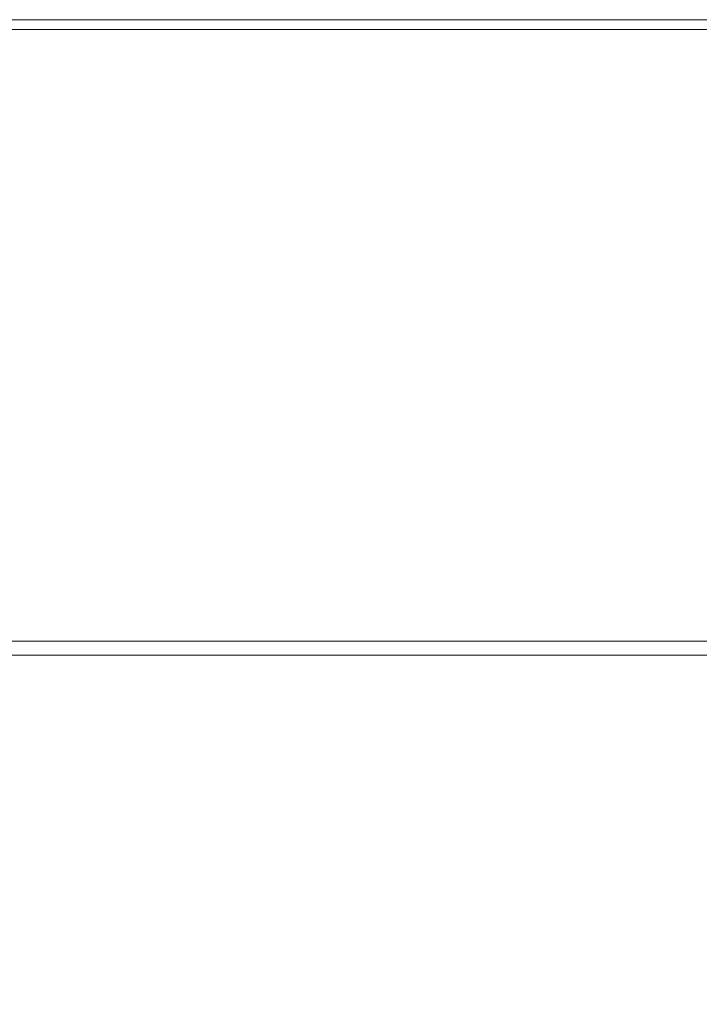
# Model space of a CAD drawing. Extents: x -400 to 400, y -400 to 400.
# Drawn here: x 149 to 219, y 299 to 400 of the extents above; entities that cross this region are included whole.
import ezdxf

# ---------------------------------------------------------------- set-up
doc = ezdxf.new("R2010")
doc.units = 0
doc.header["$LTSCALE"] = 500
doc.header["$MEASUREMENT"] = 0
doc.layers.add('BRODZIK', color=7, linetype='Continuous')

msp = doc.modelspace()

# ---------------------------------------------------------------- linework, layer by layer
at = {"layer": 'BRODZIK', "lineweight": 0}
for points, invisible_edges in [([(137.32, 400, -26.64), (137.32, 400, -24.06), (151.05, 400, -24.06), (151.05, 400, -26.64)], 15), ([(137.32, 400, -24.06), (137.32, 400, -18.91), (151.05, 400, -18.91), (151.05, 400, -24.06)], 15), ([(137.32, 400, -26.64), (151.05, 400, -26.64), (151.05, 400, -27.5), (137.32, 400, -27.5)], 11), ([(137.32, 398.98, 26.64), (151.05, 398.98, 26.64), (151.05, 400, 24.06), (137.32, 400, 24.06)], 15), ([(137.32, 400, 24.06), (151.05, 400, 24.06), (151.05, 400, 18.91), (137.32, 400, 18.91)], 15), ([(137.32, 398.98, -27.5), (137.32, 400, -27.5), (151.05, 400, -27.5), (151.05, 398.98, -27.5)], 15), ([(137.32, 400, 0), (137.32, 400, 10.31), (151.05, 400, 10.31), (151.05, 400, 0)], 15), ([(137.32, 400, 10.31), (137.32, 400, 18.91), (151.05, 400, 18.91), (151.05, 400, 10.31)], 15), ([(137.32, 400, 0), (151.05, 400, 0), (151.05, 400, -10.31), (137.32, 400, -10.31)], 15), ([(137.32, 400, -10.31), (151.05, 400, -10.31), (151.05, 400, -18.91), (137.32, 400, -18.91)], 15), ([(151.05, 400, -26.64), (151.05, 400, -24.06), (164.78, 400, -24.06), (164.78, 400, -26.64)], 15), ([(151.05, 400, -24.06), (151.05, 400, -18.91), (164.78, 400, -18.91), (164.78, 400, -24.06)], 15), ([(151.05, 400, -26.64), (164.78, 400, -26.64), (164.78, 400, -27.5), (151.05, 400, -27.5)], 11), ([(151.05, 398.98, 26.64), (164.78, 398.98, 26.64), (164.78, 400, 24.06), (151.05, 400, 24.06)], 15), ([(151.05, 400, 24.06), (164.78, 400, 24.06), (164.78, 400, 18.91), (151.05, 400, 18.91)], 15), ([(151.05, 398.98, -27.5), (151.05, 400, -27.5), (164.78, 400, -27.5), (164.78, 398.98, -27.5)], 15), ([(151.05, 400, 0), (151.05, 400, 10.31), (164.78, 400, 10.31), (164.78, 400, 0)], 15), ([(151.05, 400, 10.31), (151.05, 400, 18.91), (164.78, 400, 18.91), (164.78, 400, 10.31)], 15), ([(151.05, 400, 0), (164.78, 400, 0), (164.78, 400, -10.31), (151.05, 400, -10.31)], 15), ([(151.05, 400, -10.31), (164.78, 400, -10.31), (164.78, 400, -18.91), (151.05, 400, -18.91)], 15), ([(178.51, 400, -26.64), (164.78, 400, -26.64), (164.78, 400, -24.06), (178.51, 400, -24.06)], 15), ([(178.51, 400, -24.06), (164.78, 400, -24.06), (164.78, 400, -18.91), (178.51, 400, -18.91)], 15), ([(178.51, 400, -26.64), (178.51, 400, -27.5), (164.78, 400, -27.5), (164.78, 400, -26.64)], 13), ([(178.51, 398.98, 26.64), (178.51, 400, 24.06), (164.78, 400, 24.06), (164.78, 398.98, 26.64)], 15), ([(178.51, 400, 24.06), (178.51, 400, 18.91), (164.78, 400, 18.91), (164.78, 400, 24.06)], 15), ([(178.51, 398.98, -27.5), (164.78, 398.98, -27.5), (164.78, 400, -27.5), (178.51, 400, -27.5)], 15), ([(178.51, 400, 0), (164.78, 400, 0), (164.78, 400, 10.31), (178.51, 400, 10.31)], 15), ([(178.51, 400, 10.31), (164.78, 400, 10.31), (164.78, 400, 18.91), (178.51, 400, 18.91)], 15), ([(178.51, 400, 0), (178.51, 400, -10.31), (164.78, 400, -10.31), (164.78, 400, 0)], 15), ([(178.51, 400, -10.31), (178.51, 400, -18.91), (164.78, 400, -18.91), (164.78, 400, -10.31)], 15), ([(192.24, 400, -26.64), (178.51, 400, -26.64), (178.51, 400, -24.06), (192.24, 400, -24.06)], 15), ([(192.24, 400, -24.06), (178.51, 400, -24.06), (178.51, 400, -18.91), (192.24, 400, -18.91)], 15), ([(192.24, 400, -26.64), (192.24, 400, -27.5), (178.51, 400, -27.5), (178.51, 400, -26.64)], 13), ([(192.24, 398.98, 26.64), (192.24, 400, 24.06), (178.51, 400, 24.06), (178.51, 398.98, 26.64)], 15), ([(192.24, 400, 24.06), (192.24, 400, 18.91), (178.51, 400, 18.91), (178.51, 400, 24.06)], 15), ([(192.24, 398.98, -27.5), (178.51, 398.98, -27.5), (178.51, 400, -27.5), (192.24, 400, -27.5)], 15), ([(192.24, 400, 0), (178.51, 400, 0), (178.51, 400, 10.31), (192.24, 400, 10.31)], 15), ([(192.24, 400, 10.31), (178.51, 400, 10.31), (178.51, 400, 18.91), (192.24, 400, 18.91)], 15), ([(192.24, 400, 0), (192.24, 400, -10.31), (178.51, 400, -10.31), (178.51, 400, 0)], 15), ([(192.24, 400, -10.31), (192.24, 400, -18.91), (178.51, 400, -18.91), (178.51, 400, -10.31)], 15), ([(192.24, 400, -26.64), (192.24, 400, -24.06), (205.98, 400, -24.06), (205.98, 400, -26.64)], 15), ([(192.24, 400, -24.06), (192.24, 400, -18.91), (205.98, 400, -18.91), (205.98, 400, -24.06)], 15), ([(192.24, 400, -26.64), (205.98, 400, -26.64), (205.98, 400, -27.5), (192.24, 400, -27.5)], 11), ([(192.24, 398.98, 26.64), (205.98, 398.98, 26.64), (205.98, 400, 24.06), (192.24, 400, 24.06)], 15), ([(192.24, 400, 24.06), (205.98, 400, 24.06), (205.98, 400, 18.91), (192.24, 400, 18.91)], 15), ([(192.24, 398.98, -27.5), (192.24, 400, -27.5), (205.98, 400, -27.5), (205.98, 398.98, -27.5)], 15), ([(192.24, 400, 0), (192.24, 400, 10.31), (205.98, 400, 10.31), (205.98, 400, 0)], 15), ([(192.24, 400, 10.31), (192.24, 400, 18.91), (205.98, 400, 18.91), (205.98, 400, 10.31)], 15), ([(192.24, 400, 0), (205.98, 400, 0), (205.98, 400, -10.31), (192.24, 400, -10.31)], 15), ([(192.24, 400, -10.31), (205.98, 400, -10.31), (205.98, 400, -18.91), (192.24, 400, -18.91)], 15), ([(205.98, 400, -26.64), (205.98, 400, -24.06), (219.71, 400, -24.06), (219.71, 400, -26.64)], 15), ([(205.98, 400, -24.06), (205.98, 400, -18.91), (219.71, 400, -18.91), (219.71, 400, -24.06)], 15), ([(205.98, 400, -26.64), (219.71, 400, -26.64), (219.71, 400, -27.5), (205.98, 400, -27.5)], 11), ([(205.98, 398.98, 26.64), (219.71, 398.98, 26.64), (219.71, 400, 24.06), (205.98, 400, 24.06)], 15), ([(205.98, 400, 24.06), (219.71, 400, 24.06), (219.71, 400, 18.91), (205.98, 400, 18.91)], 15), ([(205.98, 398.98, -27.5), (205.98, 400, -27.5), (219.71, 400, -27.5), (219.71, 398.98, -27.5)], 15), ([(205.98, 400, 0), (205.98, 400, 10.31), (219.71, 400, 10.31), (219.71, 400, 0)], 15), ([(205.98, 400, 10.31), (205.98, 400, 18.91), (219.71, 400, 18.91), (219.71, 400, 10.31)], 15), ([(205.98, 400, 0), (219.71, 400, 0), (219.71, 400, -10.31), (205.98, 400, -10.31)], 15), ([(205.98, 400, -10.31), (219.71, 400, -10.31), (219.71, 400, -18.91), (205.98, 400, -18.91)], 15), ([(137.32, 398.98, 26.64), (137.32, 395.93, 27.5), (151.05, 395.93, 27.5), (151.05, 398.98, 26.64)], 7), ([(137.32, 398.98, -27.5), (151.05, 398.98, -27.5), (151.05, 395.93, -27.5), (137.32, 395.93, -27.5)], 15), ([(151.05, 398.98, 26.64), (151.05, 395.93, 27.5), (164.78, 395.93, 27.5), (164.78, 398.98, 26.64)], 7), ([(151.05, 398.98, -27.5), (164.78, 398.98, -27.5), (164.78, 395.93, -27.5), (151.05, 395.93, -27.5)], 15), ([(178.51, 398.98, 26.64), (164.78, 398.98, 26.64), (164.78, 395.93, 27.5), (178.51, 395.93, 27.5)], 14), ([(178.51, 398.98, -27.5), (178.51, 395.93, -27.5), (164.78, 395.93, -27.5), (164.78, 398.98, -27.5)], 15), ([(192.24, 398.98, 26.64), (178.51, 398.98, 26.64), (178.51, 395.93, 27.5), (192.24, 395.93, 27.5)], 14), ([(192.24, 398.98, -27.5), (192.24, 395.93, -27.5), (178.51, 395.93, -27.5), (178.51, 398.98, -27.5)], 15), ([(192.24, 398.98, 26.64), (192.24, 395.93, 27.5), (205.98, 395.93, 27.5), (205.98, 398.98, 26.64)], 7), ([(192.24, 398.98, -27.5), (205.98, 398.98, -27.5), (205.98, 395.93, -27.5), (192.24, 395.93, -27.5)], 15), ([(205.98, 398.98, 26.64), (205.98, 395.93, 27.5), (219.71, 395.93, 27.5), (219.71, 398.98, 26.64)], 7), ([(205.98, 398.98, -27.5), (219.71, 398.98, -27.5), (219.71, 395.93, -27.5), (205.98, 395.93, -27.5)], 15), ([(137.32, 395.93, 27.5), (137.32, 389.84, 27.5), (151.05, 389.84, 27.5), (151.05, 395.93, 27.5)], 15), ([(137.32, 395.93, -27.5), (151.05, 395.93, -27.5), (151.05, 389.84, -27.5), (137.32, 389.84, -27.5)], 15), ([(151.05, 395.93, 27.5), (151.05, 389.84, 27.5), (164.78, 389.84, 27.5), (164.78, 395.93, 27.5)], 15), ([(151.05, 395.93, -27.5), (164.78, 395.93, -27.5), (164.78, 389.84, -27.5), (151.05, 389.84, -27.5)], 15), ([(178.51, 395.93, 27.5), (164.78, 395.93, 27.5), (164.78, 389.84, 27.5), (178.51, 389.84, 27.5)], 15), ([(178.51, 395.93, -27.5), (178.51, 389.84, -27.5), (164.78, 389.84, -27.5), (164.78, 395.93, -27.5)], 15), ([(192.24, 395.93, 27.5), (178.51, 395.93, 27.5), (178.51, 389.84, 27.5), (192.24, 389.84, 27.5)], 15), ([(192.24, 395.93, -27.5), (192.24, 389.84, -27.5), (178.51, 389.84, -27.5), (178.51, 395.93, -27.5)], 15), ([(192.24, 395.93, 27.5), (192.24, 389.84, 27.5), (205.98, 389.84, 27.5), (205.98, 395.93, 27.5)], 15), ([(192.24, 395.93, -27.5), (205.98, 395.93, -27.5), (205.98, 389.84, -27.5), (192.24, 389.84, -27.5)], 15), ([(205.98, 395.93, 27.5), (205.98, 389.84, 27.5), (219.71, 389.84, 27.5), (219.71, 395.93, 27.5)], 15), ([(205.98, 395.93, -27.5), (219.71, 395.93, -27.5), (219.71, 389.84, -27.5), (205.98, 389.84, -27.5)], 15), ([(137.32, 379.67, -27.5), (137.32, 389.84, -27.5), (151.05, 389.84, -27.5), (151.05, 379.67, -27.5)], 15), ([(137.32, 379.67, 27.5), (151.05, 379.67, 27.5), (151.05, 389.84, 27.5), (137.32, 389.84, 27.5)], 15), ([(151.05, 379.67, -27.5), (151.05, 389.84, -27.5), (164.78, 389.84, -27.5), (164.78, 379.67, -27.5)], 15), ([(151.05, 379.67, 27.5), (164.78, 379.67, 27.5), (164.78, 389.84, 27.5), (151.05, 389.84, 27.5)], 15), ([(178.51, 379.67, -27.5), (164.78, 379.67, -27.5), (164.78, 389.84, -27.5), (178.51, 389.84, -27.5)], 15), ([(178.51, 379.67, 27.5), (178.51, 389.84, 27.5), (164.78, 389.84, 27.5), (164.78, 379.67, 27.5)], 15), ([(192.24, 379.67, -27.5), (178.51, 379.67, -27.5), (178.51, 389.84, -27.5), (192.24, 389.84, -27.5)], 15), ([(192.24, 379.67, 27.5), (192.24, 389.84, 27.5), (178.51, 389.84, 27.5), (178.51, 379.67, 27.5)], 15), ([(192.24, 379.67, -27.5), (192.24, 389.84, -27.5), (205.98, 389.84, -27.5), (205.98, 379.67, -27.5)], 15), ([(192.24, 379.67, 27.5), (205.98, 379.67, 27.5), (205.98, 389.84, 27.5), (192.24, 389.84, 27.5)], 15), ([(205.98, 379.67, -27.5), (205.98, 389.84, -27.5), (219.71, 389.84, -27.5), (219.71, 379.67, -27.5)], 15), ([(205.98, 379.67, 27.5), (219.71, 379.67, 27.5), (219.71, 389.84, 27.5), (205.98, 389.84, 27.5)], 15), ([(137.32, 367.37, -27.5), (137.32, 379.67, -27.5), (151.05, 379.67, -27.5), (151.05, 367.37, -27.5)], 15), ([(137.32, 367.48, 27.47), (151.05, 367.48, 27.47), (151.05, 379.67, 27.5), (137.32, 379.67, 27.5)], 15), ([(151.05, 367.37, -27.5), (151.05, 379.67, -27.5), (164.78, 379.67, -27.5), (164.78, 367.37, -27.5)], 15), ([(151.05, 367.48, 27.47), (164.78, 367.48, 27.47), (164.78, 379.67, 27.5), (151.05, 379.67, 27.5)], 15), ([(178.51, 367.37, -27.5), (164.78, 367.37, -27.5), (164.78, 379.67, -27.5), (178.51, 379.67, -27.5)], 15), ([(178.51, 367.48, 27.47), (178.51, 379.67, 27.5), (164.78, 379.67, 27.5), (164.78, 367.48, 27.47)], 15), ([(192.24, 367.37, -27.5), (178.51, 367.37, -27.5), (178.51, 379.67, -27.5), (192.24, 379.67, -27.5)], 15), ([(192.24, 367.48, 27.47), (192.24, 379.67, 27.5), (178.51, 379.67, 27.5), (178.51, 367.48, 27.47)], 15), ([(192.24, 367.37, -27.5), (192.24, 379.67, -27.5), (205.98, 379.67, -27.5), (205.98, 367.37, -27.5)], 15), ([(192.24, 367.48, 27.47), (205.98, 367.48, 27.47), (205.98, 379.67, 27.5), (192.24, 379.67, 27.5)], 15), ([(205.98, 367.37, -27.5), (205.98, 379.67, -27.5), (219.71, 379.67, -27.5), (219.71, 367.37, -27.5)], 15), ([(205.98, 367.48, 27.47), (219.71, 367.48, 27.47), (219.71, 379.67, 27.5), (205.98, 379.67, 27.5)], 15), ([(137.32, 367.48, 27.47), (137.32, 355.28, 27.39), (151.05, 355.28, 27.39), (151.05, 367.48, 27.47)], 15), ([(137.32, 367.37, -27.5), (151.05, 367.37, -27.5), (151.05, 354.84, -27.5), (137.32, 354.84, -27.5)], 15), ([(151.05, 367.48, 27.47), (151.05, 355.28, 27.39), (164.78, 355.28, 27.39), (164.78, 367.48, 27.47)], 15), ([(151.05, 367.37, -27.5), (164.78, 367.37, -27.5), (164.78, 354.84, -27.5), (151.05, 354.84, -27.5)], 15), ([(178.51, 367.48, 27.47), (164.78, 367.48, 27.47), (164.78, 355.28, 27.39), (178.51, 355.28, 27.39)], 15), ([(178.51, 367.37, -27.5), (178.51, 354.84, -27.5), (164.78, 354.84, -27.5), (164.78, 367.37, -27.5)], 15), ([(192.24, 367.48, 27.47), (178.51, 367.48, 27.47), (178.51, 355.28, 27.39), (192.24, 355.28, 27.39)], 15), ([(192.24, 367.37, -27.5), (192.24, 354.84, -27.5), (178.51, 354.84, -27.5), (178.51, 367.37, -27.5)], 15), ([(192.24, 367.48, 27.47), (192.24, 355.28, 27.39), (205.98, 355.28, 27.39), (205.98, 367.48, 27.47)], 15), ([(192.24, 367.37, -27.5), (205.98, 367.37, -27.5), (205.98, 354.84, -27.5), (192.24, 354.84, -27.5)], 15), ([(205.98, 367.48, 27.47), (205.98, 355.28, 27.39), (219.71, 355.28, 27.39), (219.71, 367.48, 27.47)], 15), ([(205.98, 367.37, -27.5), (219.71, 367.37, -27.5), (219.71, 354.84, -27.5), (205.98, 354.84, -27.5)], 15), ([(137.32, 355.28, 27.39), (137.32, 345.12, 27.22), (151.05, 345.12, 27.22), (151.05, 355.28, 27.39)], 15), ([(151.05, 355.28, 27.39), (151.05, 345.12, 27.22), (164.78, 345.12, 27.22), (164.78, 355.28, 27.39)], 15), ([(178.51, 355.28, 27.39), (164.78, 355.28, 27.39), (164.78, 345.12, 27.22), (178.51, 345.12, 27.22)], 15), ([(192.24, 355.28, 27.39), (178.51, 355.28, 27.39), (178.51, 345.12, 27.22), (192.24, 345.12, 27.22)], 15), ([(192.24, 355.28, 27.39), (192.24, 345.12, 27.22), (205.98, 345.12, 27.22), (205.98, 355.28, 27.39)], 15), ([(205.98, 355.28, 27.39), (205.98, 345.12, 27.22), (219.71, 345.12, 27.22), (219.71, 355.28, 27.39)], 15), ([(137.32, 354.84, -27.5), (151.05, 354.84, -27.5), (151.05, 344.02, -27.5), (137.32, 344.02, -27.5)], 15), ([(151.05, 354.84, -27.5), (164.78, 354.84, -27.5), (164.78, 344.02, -27.5), (151.05, 344.02, -27.5)], 15), ([(178.51, 354.84, -27.5), (178.51, 344.02, -27.5), (164.78, 344.02, -27.5), (164.78, 354.84, -27.5)], 15), ([(192.24, 354.84, -27.5), (192.24, 344.02, -27.5), (178.51, 344.02, -27.5), (178.51, 354.84, -27.5)], 15), ([(192.24, 354.84, -27.5), (205.98, 354.84, -27.5), (205.98, 344.02, -27.5), (192.24, 344.02, -27.5)], 15), ([(205.98, 354.84, -27.5), (219.71, 354.84, -27.5), (219.71, 344.02, -27.5), (205.98, 344.02, -27.5)], 15), ([(137.32, 339.02, 26.94), (151.05, 339.02, 26.94), (151.05, 345.12, 27.22), (137.32, 345.12, 27.22)], 15), ([(151.05, 339.02, 26.94), (164.78, 339.02, 26.94), (164.78, 345.12, 27.22), (151.05, 345.12, 27.22)], 15), ([(178.51, 339.02, 26.94), (178.51, 345.12, 27.22), (164.78, 345.12, 27.22), (164.78, 339.02, 26.94)], 15), ([(192.24, 339.02, 26.94), (192.24, 345.12, 27.22), (178.51, 345.12, 27.22), (178.51, 339.02, 26.94)], 15), ([(192.24, 339.02, 26.94), (205.98, 339.02, 26.94), (205.98, 345.12, 27.22), (192.24, 345.12, 27.22)], 15), ([(205.98, 339.02, 26.94), (219.71, 339.02, 26.94), (219.71, 345.12, 27.22), (205.98, 345.12, 27.22)], 15), ([(137.32, 336.83, -27.5), (137.32, 344.02, -27.5), (151.05, 344.02, -27.5), (151.05, 336.83, -27.5)], 15), ([(151.05, 336.83, -27.5), (151.05, 344.02, -27.5), (164.78, 344.02, -27.5), (164.78, 336.83, -27.5)], 15), ([(178.51, 336.83, -27.5), (164.78, 336.83, -27.5), (164.78, 344.02, -27.5), (178.51, 344.02, -27.5)], 15), ([(192.24, 336.83, -27.5), (178.51, 336.83, -27.5), (178.51, 344.02, -27.5), (192.24, 344.02, -27.5)], 15), ([(192.24, 336.83, -27.5), (192.24, 344.02, -27.5), (205.98, 344.02, -27.5), (205.98, 336.83, -27.5)], 15), ([(205.98, 336.83, -27.5), (205.98, 344.02, -27.5), (219.71, 344.02, -27.5), (219.71, 336.83, -27.5)], 15), ([(137.32, 335.97, 26.17), (151.05, 335.97, 26.16), (151.05, 339.02, 26.94), (137.32, 339.02, 26.94)], 14), ([(151.05, 335.97, 26.16), (164.78, 335.97, 26.15), (164.78, 339.02, 26.94), (151.05, 339.02, 26.94)], 14), ([(178.51, 335.97, 26.13), (178.51, 339.02, 26.94), (164.78, 339.02, 26.94), (164.78, 335.97, 26.15)], 7), ([(192.24, 335.97, 26.12), (192.24, 339.02, 26.94), (178.51, 339.02, 26.94), (178.51, 335.97, 26.13)], 7), ([(192.24, 335.97, 26.12), (205.98, 335.97, 26.1), (205.98, 339.02, 26.94), (192.24, 339.02, 26.94)], 14), ([(205.98, 335.97, 26.1), (219.71, 335.97, 26.09), (219.71, 339.02, 26.94), (205.98, 339.02, 26.94)], 14), ([(137.32, 331.87, -27.5), (137.32, 336.83, -27.5), (151.05, 336.83, -27.5), (151.05, 331.9, -27.5)], 15), ([(137.32, 335.97, 26.17), (137.32, 334.95, 24.55), (151.05, 334.95, 24.5), (151.05, 335.97, 26.16)], 15), ([(151.05, 331.9, -27.5), (151.05, 336.83, -27.5), (164.78, 336.83, -27.5), (164.78, 331.92, -27.5)], 15), ([(151.05, 335.97, 26.16), (151.05, 334.95, 24.5), (164.78, 334.95, 24.44), (164.78, 335.97, 26.15)], 15), ([(178.51, 331.95, -27.5), (164.78, 331.92, -27.5), (164.78, 336.83, -27.5), (178.51, 336.83, -27.5)], 15), ([(178.51, 335.97, 26.13), (164.78, 335.97, 26.15), (164.78, 334.95, 24.44), (178.51, 334.95, 24.39)], 15), ([(192.24, 331.98, -27.5), (178.51, 331.95, -27.5), (178.51, 336.83, -27.5), (192.24, 336.83, -27.5)], 15), ([(192.24, 335.97, 26.12), (178.51, 335.97, 26.13), (178.51, 334.95, 24.39), (192.24, 334.95, 24.33)], 15), ([(192.24, 331.98, -27.5), (192.24, 336.83, -27.5), (205.98, 336.83, -27.5), (205.98, 332, -27.5)], 15), ([(192.24, 335.97, 26.12), (192.24, 334.95, 24.33), (205.98, 334.95, 24.28), (205.98, 335.97, 26.1)], 15), ([(205.98, 332, -27.5), (205.98, 336.83, -27.5), (219.71, 336.83, -27.5), (219.71, 332.03, -27.5)], 15), ([(205.98, 335.97, 26.1), (205.98, 334.95, 24.28), (219.71, 334.95, 24.22), (219.71, 335.97, 26.09)], 15), ([(137.32, 334.95, 24.55), (137.32, 334.95, 21.7), (151.05, 334.95, 21.56), (151.05, 334.95, 24.5)], 15), ([(137.32, 334.84, 9.44), (151.05, 334.84, 8.59), (151.05, 334.95, 10.27), (137.32, 334.95, 11.09)], 15), ([(137.32, 334.95, 11.09), (151.05, 334.95, 10.27), (151.05, 334.95, 13.2), (137.32, 334.95, 13.94)], 15), ([(137.32, 334.95, 21.7), (137.32, 334.95, 13.94), (151.05, 334.95, 13.2), (151.05, 334.95, 21.56)], 15), ([(137.32, 334.84, 9.44), (137.32, 334.51, 8.61), (151.05, 334.51, 7.74), (151.05, 334.84, 8.59)], 13), ([(151.05, 334.95, 24.5), (151.05, 334.95, 21.56), (164.78, 334.95, 21.43), (164.78, 334.95, 24.44)], 15), ([(151.05, 334.84, 8.59), (164.78, 334.84, 7.73), (164.78, 334.95, 9.45), (151.05, 334.95, 10.27)], 15), ([(151.05, 334.95, 10.27), (164.78, 334.95, 9.45), (164.78, 334.95, 12.47), (151.05, 334.95, 13.2)], 15), ([(151.05, 334.95, 21.56), (151.05, 334.95, 13.2), (164.78, 334.95, 12.47), (164.78, 334.95, 21.43)], 15), ([(151.05, 334.84, 8.59), (151.05, 334.51, 7.74), (164.78, 334.51, 6.87), (164.78, 334.84, 7.73)], 13), ([(178.51, 334.95, 24.39), (164.78, 334.95, 24.44), (164.78, 334.95, 21.43), (178.51, 334.95, 21.29)], 15), ([(178.51, 334.84, 6.87), (178.51, 334.95, 8.63), (164.78, 334.95, 9.45), (164.78, 334.84, 7.73)], 15), ([(178.51, 334.95, 8.63), (178.51, 334.95, 11.73), (164.78, 334.95, 12.47), (164.78, 334.95, 9.45)], 15), ([(164.78, 334.95, 21.43), (164.78, 334.95, 12.47), (178.51, 334.95, 11.73), (178.51, 334.95, 21.29)], 15), ([(178.51, 334.84, 6.87), (164.78, 334.84, 7.73), (164.78, 334.51, 6.87), (178.51, 334.51, 6.01)], 11), ([(192.24, 334.95, 24.33), (178.51, 334.95, 24.39), (178.51, 334.95, 21.29), (192.24, 334.95, 21.16)], 15), ([(192.24, 334.84, 6.01), (192.24, 334.95, 7.81), (178.51, 334.95, 8.63), (178.51, 334.84, 6.87)], 15), ([(192.24, 334.95, 7.81), (192.24, 334.95, 10.99), (178.51, 334.95, 11.73), (178.51, 334.95, 8.63)], 15), ([(178.51, 334.95, 21.29), (178.51, 334.95, 11.73), (192.24, 334.95, 10.99), (192.24, 334.95, 21.16)], 15), ([(192.24, 334.84, 6.01), (178.51, 334.84, 6.87), (178.51, 334.51, 6.01), (192.24, 334.51, 5.14)], 11), ([(192.24, 334.95, 24.33), (192.24, 334.95, 21.16), (205.98, 334.95, 21.02), (205.98, 334.95, 24.28)], 15), ([(192.24, 334.84, 6.01), (205.98, 334.84, 5.15), (205.98, 334.95, 7), (192.24, 334.95, 7.81)], 15), ([(192.24, 334.95, 7.81), (205.98, 334.95, 7), (205.98, 334.95, 10.26), (192.24, 334.95, 10.99)], 15), ([(192.24, 334.95, 21.16), (192.24, 334.95, 10.99), (205.98, 334.95, 10.26), (205.98, 334.95, 21.02)], 15), ([(192.24, 334.84, 6.01), (192.24, 334.51, 5.14), (205.98, 334.51, 4.27), (205.98, 334.84, 5.15)], 13), ([(205.98, 334.95, 24.28), (205.98, 334.95, 21.02), (219.71, 334.95, 20.88), (219.71, 334.95, 24.22)], 15), ([(205.98, 334.84, 5.15), (219.71, 334.84, 4.29), (219.71, 334.95, 6.18), (205.98, 334.95, 7)], 15), ([(205.98, 334.95, 7), (219.71, 334.95, 6.18), (219.71, 334.95, 9.52), (205.98, 334.95, 10.26)], 15), ([(205.98, 334.95, 21.02), (205.98, 334.95, 10.26), (219.71, 334.95, 9.52), (219.71, 334.95, 20.88)], 15), ([(205.98, 334.84, 5.15), (205.98, 334.51, 4.27), (219.71, 334.51, 3.41), (219.71, 334.84, 4.29)], 13), ([(137.32, 334.51, 8.61), (137.32, 333.86, 8.18), (151.05, 333.86, 7.32), (151.05, 334.51, 7.74)], 15), ([(137.32, 332.76, 7.77), (151.05, 332.76, 6.93), (151.05, 333.86, 7.32), (137.32, 333.86, 8.18)], 15), ([(151.05, 334.51, 7.74), (151.05, 333.86, 7.32), (164.78, 333.86, 6.47), (164.78, 334.51, 6.87)], 15), ([(151.05, 332.76, 6.93), (164.78, 332.76, 6.09), (164.78, 333.86, 6.47), (151.05, 333.86, 7.32)], 15), ([(178.51, 334.51, 6.01), (164.78, 334.51, 6.87), (164.78, 333.86, 6.47), (178.51, 333.86, 5.61)], 15), ([(178.51, 332.76, 5.25), (178.51, 333.86, 5.61), (164.78, 333.86, 6.47), (164.78, 332.76, 6.09)], 15), ([(192.24, 334.51, 5.14), (178.51, 334.51, 6.01), (178.51, 333.86, 5.61), (192.24, 333.86, 4.75)], 15), ([(192.24, 332.76, 4.41), (192.24, 333.86, 4.75), (178.51, 333.86, 5.61), (178.51, 332.76, 5.25)], 15), ([(192.24, 334.51, 5.14), (192.24, 333.86, 4.75), (205.98, 333.86, 3.9), (205.98, 334.51, 4.27)], 15), ([(192.24, 332.76, 4.41), (205.98, 332.76, 3.57), (205.98, 333.86, 3.9), (192.24, 333.86, 4.75)], 15), ([(205.98, 334.51, 4.27), (205.98, 333.86, 3.9), (219.71, 333.86, 3.04), (219.71, 334.51, 3.41)], 15), ([(205.98, 332.76, 3.57), (219.71, 332.76, 2.73), (219.71, 333.86, 3.04), (205.98, 333.86, 3.9)], 15), ([(137.32, 330.86, 7.22), (151.05, 330.88, 6.42), (151.05, 332.76, 6.93), (137.32, 332.76, 7.77)], 15), ([(137.32, 331.87, -27.5), (151.05, 331.9, -27.5), (151.05, 327.87, -27.5), (137.32, 327.77, -27.5)], 15), ([(151.05, 330.88, 6.42), (164.78, 330.91, 5.61), (164.78, 332.76, 6.09), (151.05, 332.76, 6.93)], 15), ([(151.05, 331.9, -27.5), (164.78, 331.92, -27.5), (164.78, 327.97, -27.5), (151.05, 327.87, -27.5)], 15), ([(178.51, 330.93, 4.8), (178.51, 332.76, 5.25), (164.78, 332.76, 6.09), (164.78, 330.91, 5.61)], 15), ([(178.51, 331.95, -27.5), (178.51, 328.07, -27.5), (164.78, 327.97, -27.5), (164.78, 331.92, -27.5)], 15), ([(192.24, 330.96, 4), (192.24, 332.76, 4.41), (178.51, 332.76, 5.25), (178.51, 330.93, 4.8)], 15), ([(192.24, 331.98, -27.5), (192.24, 328.18, -27.5), (178.51, 328.07, -27.5), (178.51, 331.95, -27.5)], 15), ([(192.24, 330.96, 4), (205.98, 330.98, 3.19), (205.98, 332.76, 3.57), (192.24, 332.76, 4.41)], 15), ([(192.24, 331.98, -27.5), (205.98, 332, -27.5), (205.98, 328.28, -27.5), (192.24, 328.18, -27.5)], 15), ([(205.98, 330.98, 3.19), (219.71, 331.01, 2.39), (219.71, 332.76, 2.73), (205.98, 332.76, 3.57)], 15), ([(205.98, 332, -27.5), (219.71, 332.03, -27.5), (219.71, 328.38, -27.5), (205.98, 328.28, -27.5)], 15), ([(137.32, 330.86, 7.22), (137.32, 327.77, 6.4), (151.05, 327.87, 5.65), (151.05, 330.88, 6.42)], 15), ([(151.05, 330.88, 6.42), (151.05, 327.87, 5.65), (164.78, 327.97, 4.9), (164.78, 330.91, 5.61)], 15), ([(178.51, 330.93, 4.8), (164.78, 330.91, 5.61), (164.78, 327.97, 4.9), (178.51, 328.07, 4.15)], 15), ([(192.24, 330.96, 4), (178.51, 330.93, 4.8), (178.51, 328.07, 4.15), (192.24, 328.18, 3.4)], 15), ([(192.24, 330.96, 4), (192.24, 328.18, 3.4), (205.98, 328.28, 2.66), (205.98, 330.98, 3.19)], 15), ([(205.98, 330.98, 3.19), (205.98, 328.28, 2.66), (219.71, 328.38, 1.91), (219.71, 331.01, 2.39)], 15), ([(137.32, 327.77, -27.5), (151.05, 327.87, -27.5), (151.05, 323.38, -27.5), (137.32, 323.12, -27.5)], 15), ([(137.32, 327.77, 6.4), (137.32, 323.12, 5.16), (151.05, 323.38, 4.5), (151.05, 327.87, 5.65)], 15), ([(151.05, 327.87, -27.5), (164.78, 327.97, -27.5), (164.78, 323.63, -27.5), (151.05, 323.38, -27.5)], 15), ([(151.05, 327.87, 5.65), (151.05, 323.38, 4.5), (164.78, 323.63, 3.84), (164.78, 327.97, 4.9)], 15), ([(178.51, 328.07, -27.5), (178.51, 323.89, -27.5), (164.78, 323.63, -27.5), (164.78, 327.97, -27.5)], 15), ([(178.51, 328.07, 4.15), (164.78, 327.97, 4.9), (164.78, 323.63, 3.84), (178.51, 323.89, 3.18)], 15), ([(192.24, 328.18, -27.5), (192.24, 324.14, -27.5), (178.51, 323.89, -27.5), (178.51, 328.07, -27.5)], 15), ([(192.24, 328.18, 3.4), (178.51, 328.07, 4.15), (178.51, 323.89, 3.18), (192.24, 324.14, 2.52)], 15), ([(192.24, 328.18, -27.5), (205.98, 328.28, -27.5), (205.98, 324.4, -27.5), (192.24, 324.14, -27.5)], 15), ([(192.24, 328.18, 3.4), (192.24, 324.14, 2.52), (205.98, 324.4, 1.86), (205.98, 328.28, 2.66)], 15), ([(205.98, 328.28, -27.5), (219.71, 328.38, -27.5), (219.71, 324.65, -27.5), (205.98, 324.4, -27.5)], 15), ([(205.98, 328.28, 2.66), (205.98, 324.4, 1.86), (219.71, 324.65, 1.19), (219.71, 328.38, 1.91)], 15), ([(178.51, 318.08, -27.5), (164.78, 317.57, -27.5), (164.78, 323.63, -27.5), (178.51, 323.89, -27.5)], 15), ([(178.51, 318.08, 1.75), (178.51, 323.89, 3.18), (164.78, 323.63, 3.84), (164.78, 317.57, 2.28)], 15), ([(192.24, 318.59, -27.5), (178.51, 318.08, -27.5), (178.51, 323.89, -27.5), (192.24, 324.14, -27.5)], 15), ([(192.24, 318.59, 1.22), (192.24, 324.14, 2.52), (178.51, 323.89, 3.18), (178.51, 318.08, 1.75)], 15), ([(192.24, 318.59, -27.5), (192.24, 324.14, -27.5), (205.98, 324.4, -27.5), (205.98, 319.1, -27.5)], 15), ([(192.24, 318.59, 1.22), (205.98, 319.1, 0.69), (205.98, 324.4, 1.86), (192.24, 324.14, 2.52)], 15), ([(205.98, 319.1, -27.5), (205.98, 324.4, -27.5), (219.71, 324.65, -27.5), (219.71, 319.61, -27.5)], 15), ([(205.98, 319.1, 0.69), (219.71, 319.61, 0.16), (219.71, 324.65, 1.19), (205.98, 324.4, 1.86)], 15), ([(137.32, 316.55, -27.5), (137.32, 323.12, -27.5), (151.05, 323.38, -27.5), (151.05, 317.06, -27.5)], 15), ([(137.32, 316.55, 3.34), (151.05, 317.06, 2.81), (151.05, 323.38, 4.5), (137.32, 323.12, 5.16)], 15), ([(151.05, 317.06, -27.5), (151.05, 323.38, -27.5), (164.78, 323.63, -27.5), (164.78, 317.57, -27.5)], 15), ([(151.05, 317.06, 2.81), (164.78, 317.57, 2.28), (164.78, 323.63, 3.84), (151.05, 323.38, 4.5)], 15), ([(192.24, 312.23, -27.5), (192.24, 318.59, -27.5), (205.98, 319.1, -27.5), (205.98, 313.04, -27.5)], 15), ([(192.24, 312.23, -0.26), (205.98, 313.04, -0.64), (205.98, 319.1, 0.69), (192.24, 318.59, 1.22)], 15), ([(205.98, 313.04, -27.5), (205.98, 319.1, -27.5), (219.71, 319.61, -27.5), (219.71, 313.85, -27.5)], 15), ([(205.98, 313.04, -0.64), (219.71, 313.85, -1.03), (219.71, 319.61, 0.16), (205.98, 319.1, 0.69)], 15), ([(178.51, 311.41, -27.5), (164.78, 310.6, -27.5), (164.78, 317.57, -27.5), (178.51, 318.08, -27.5)], 15), ([(178.51, 311.41, 0.12), (178.51, 318.08, 1.75), (164.78, 317.57, 2.28), (164.78, 310.6, 0.5)], 15), ([(192.24, 312.23, -27.5), (178.51, 311.41, -27.5), (178.51, 318.08, -27.5), (192.24, 318.59, -27.5)], 15), ([(192.24, 312.23, -0.26), (192.24, 318.59, 1.22), (178.51, 318.08, 1.75), (178.51, 311.41, 0.12)], 15), ([(137.32, 308.97, -27.5), (137.32, 316.55, -27.5), (151.05, 317.06, -27.5), (151.05, 309.78, -27.5)], 15), ([(137.32, 308.97, 1.27), (151.05, 309.78, 0.89), (151.05, 317.06, 2.81), (137.32, 316.55, 3.34)], 15), ([(151.05, 309.78, -27.5), (151.05, 317.06, -27.5), (164.78, 317.57, -27.5), (164.78, 310.6, -27.5)], 15), ([(151.05, 309.78, 0.89), (164.78, 310.6, 0.5), (164.78, 317.57, 2.28), (151.05, 317.06, 2.81)], 15), ([(205.98, 313.04, -27.5), (219.71, 313.85, -27.5), (219.71, 308.01, -27.5), (205.98, 306.89, -27.5)], 15), ([(205.98, 313.04, -0.64), (205.98, 306.89, -1.95), (219.71, 308.01, -2.18), (219.71, 313.85, -1.03)], 15), ([(192.24, 312.23, -27.5), (205.98, 313.04, -27.5), (205.98, 306.89, -27.5), (192.24, 305.77, -27.5)], 15), ([(192.24, 312.23, -0.26), (192.24, 305.77, -1.71), (205.98, 306.89, -1.95), (205.98, 313.04, -0.64)], 15), ([(192.24, 312.23, -27.5), (192.24, 305.77, -27.5), (178.51, 304.65, -27.5), (178.51, 311.41, -27.5)], 15), ([(192.24, 312.23, -0.26), (178.51, 311.41, 0.12), (178.51, 304.65, -1.47), (192.24, 305.77, -1.71)], 15), ([(151.05, 309.78, -27.5), (164.78, 310.6, -27.5), (164.78, 303.54, -27.5), (151.05, 302.42, -27.5)], 15), ([(151.05, 309.78, 0.89), (151.05, 302.42, -0.99), (164.78, 303.54, -1.23), (164.78, 310.6, 0.5)], 15), ([(178.51, 311.41, -27.5), (178.51, 304.65, -27.5), (164.78, 303.54, -27.5), (164.78, 310.6, -27.5)], 15), ([(178.51, 311.41, 0.12), (164.78, 310.6, 0.5), (164.78, 303.54, -1.23), (178.51, 304.65, -1.47)], 15), ([(137.32, 308.97, -27.5), (151.05, 309.78, -27.5), (151.05, 302.42, -27.5), (137.32, 301.3, -27.5)], 15), ([(137.32, 308.97, 1.27), (137.32, 301.3, -0.75), (151.05, 302.42, -0.99), (151.05, 309.78, 0.89)], 15), ([(205.98, 306.89, -27.5), (219.71, 308.01, -27.5), (219.71, 302.69, -27.5), (205.98, 301.31, -27.5)], 15), ([(205.98, 306.89, -1.95), (205.98, 301.31, -3.02), (219.71, 302.69, -3.14), (219.71, 308.01, -2.18)], 15), ([(192.24, 305.77, -27.5), (205.98, 306.89, -27.5), (205.98, 301.31, -27.5), (192.24, 299.94, -27.5)], 15), ([(192.24, 305.77, -1.71), (192.24, 299.94, -2.9), (205.98, 301.31, -3.02), (205.98, 306.89, -1.95)], 15), ([(192.24, 305.77, -27.5), (192.24, 299.94, -27.5), (178.51, 298.57, -27.5), (178.51, 304.65, -27.5)], 15), ([(192.24, 305.77, -1.71), (178.51, 304.65, -1.47), (178.51, 298.57, -2.78), (192.24, 299.94, -2.9)], 15), ([(178.51, 304.65, -27.5), (178.51, 298.57, -27.5), (164.78, 297.2, -27.5), (164.78, 303.54, -27.5)], 15), ([(178.51, 304.65, -1.47), (164.78, 303.54, -1.23), (164.78, 297.2, -2.66), (178.51, 298.57, -2.78)], 15), ([(151.05, 302.42, -27.5), (164.78, 303.54, -27.5), (164.78, 297.2, -27.5), (151.05, 295.83, -27.5)], 15), ([(151.05, 302.42, -0.99), (151.05, 295.83, -2.54), (164.78, 297.2, -2.66), (164.78, 303.54, -1.23)], 15), ([(137.32, 301.3, -27.5), (151.05, 302.42, -27.5), (151.05, 295.83, -27.5), (137.32, 294.46, -27.5)], 15), ([(137.32, 301.3, -0.75), (137.32, 294.46, -2.42), (151.05, 295.83, -2.54), (151.05, 302.42, -0.99)], 15), ([(205.98, 296.97, -27.5), (205.98, 301.31, -27.5), (219.71, 302.69, -27.5), (219.71, 298.49, -27.5)], 15), ([(205.98, 296.97, -3.66), (219.71, 298.49, -3.71), (219.71, 302.69, -3.14), (205.98, 301.31, -3.02)], 15), ([(192.24, 295.45, -27.5), (192.24, 299.94, -27.5), (205.98, 301.31, -27.5), (205.98, 296.97, -27.5)], 15), ([(192.24, 295.45, -3.61), (205.98, 296.97, -3.66), (205.98, 301.31, -3.02), (192.24, 299.94, -2.9)], 15), ([(192.24, 295.45, -27.5), (178.51, 293.94, -27.5), (178.51, 298.57, -27.5), (192.24, 299.94, -27.5)], 15), ([(192.24, 295.45, -3.61), (192.24, 299.94, -2.9), (178.51, 298.57, -2.78), (178.51, 293.94, -3.57)], 15), ([(178.51, 293.94, -27.5), (164.78, 292.42, -27.5), (164.78, 297.2, -27.5), (178.51, 298.57, -27.5)], 15), ([(178.51, 293.94, -3.57), (178.51, 298.57, -2.78), (164.78, 297.2, -2.66), (164.78, 292.42, -3.52)], 15)]:
    msp.add_3dface(points, dxfattribs=dict(at, invisible_edges=invisible_edges))

doc.saveas('drawing.dxf')
